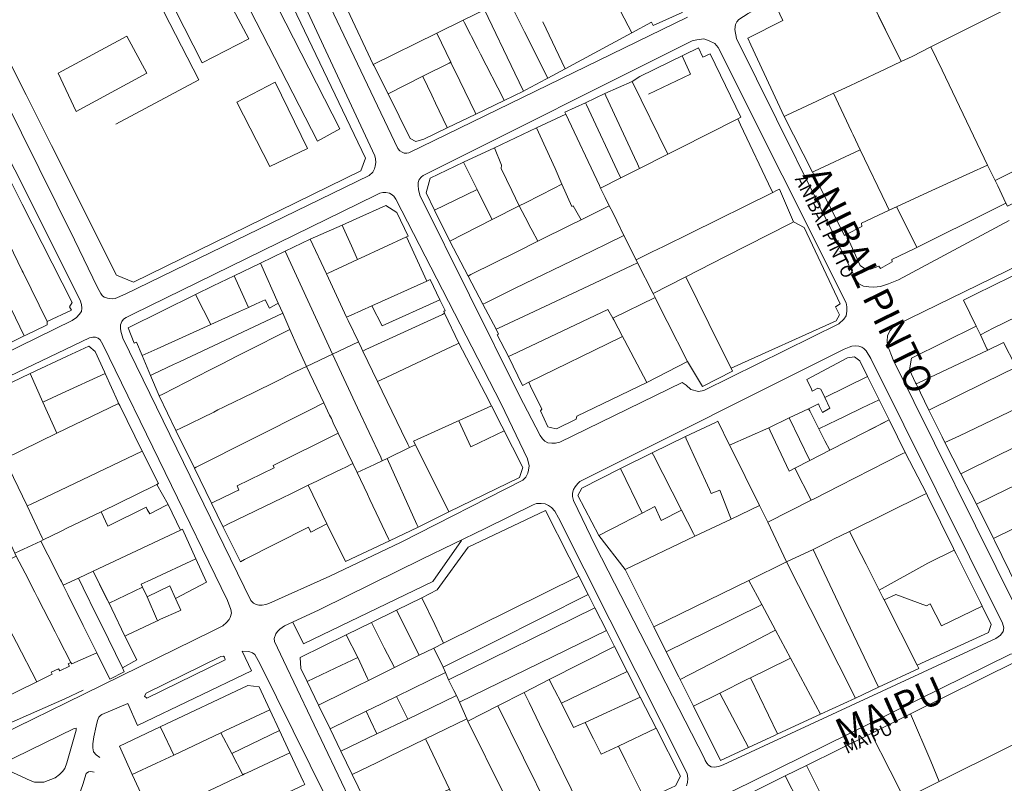
# Model space of a CAD drawing. Units: metres. Extents: x 658751 to 675909, y 5917978 to 5932239.
# Drawn here: x 673509 to 673867, y 5922818 to 5923096 of the extents above; entities that cross this region are included whole.
import ezdxf

# ---------------------------------------------------------------- set-up
doc = ezdxf.new("R2010")
doc.units = ezdxf.units.M
doc.header["$LTSCALE"] = 0.508
doc.layers.get('0').update_dxf_attribs({"lineweight": 9})
for name, color, linetype, lineweight in [('Construccion_10m', 8, 'Continuous', 9), ('Deslindes_10m', 9, 'Continuous', 9), ('toponimia_10m', 7, 'Continuous', 9), ('trama_10m', 7, 'Continuous', 9)]:
    doc.layers.add(name, color=color, linetype=linetype, lineweight=lineweight)
doc.styles.add('Txt', font='txt_____.ttf')

msp = doc.modelspace()

# ---------------------------------------------------------------- linework, layer by layer
at = {"color": 6, "linetype": 'Continuous', "lineweight": 9}
for points in [[(673594.42, 5923117.1), (673585.91, 5923112.96), (673617.2, 5923051.89), (673625.28, 5923056.41)], [(673578.5, 5923114.98), (673562.12, 5923106.26), (673575.26, 5923080.46), (673592.25, 5923089.17)]]:
    msp.add_lwpolyline(points, close=True, dxfattribs=at)
at = {"layer": 'Construccion_10m'}
for points in [[(673594.42, 5923117.1), (673585.91, 5923112.96), (673617.2, 5923051.89), (673625.28, 5923056.41)], [(673578.5, 5923114.98), (673562.12, 5923106.26), (673575.26, 5923080.46), (673592.25, 5923089.17)]]:
    msp.add_lwpolyline(points, close=True, dxfattribs=at)
at = {"layer": 'Deslindes_10m'}
for p, q in [((673813.16, 5923114.51), (673829.8, 5923080.85)), ((673707.45, 5923078.24), (673699.32, 5923095.29)), ((673749.97, 5923082.97), (673753.07, 5923076.31)), ((673753.07, 5923076.31), (673737.73, 5923068.94)), ((673622.69, 5922974.32), (673613.22, 5922969.73)), ((673668.64, 5922950.05), (673673.05, 5922940.54)), ((673685.18, 5922946.35), (673673.05, 5922940.54))]:
    msp.add_line(p, q, dxfattribs=at)
for points in [[(673869.28, 5923145.16), (673813.16, 5923114.51), (673829.8, 5923080.85), (673833.73, 5923082.74), (673840.62, 5923086.2), (673869.39, 5923100.68), (673889.62, 5923110.86), (673873.57, 5923143.3), (673869.28, 5923145.16)], [(673633.01, 5923041.09), (673550.17, 5923000.51), (673544.04, 5923003.06), (673520.36, 5923050.23), (673513.12, 5923064.67), (673511.05, 5923068.78), (673503.06, 5923084.7), (673496.32, 5923098.13), (673584.75, 5923143.19), (673588.95, 5923141.4), (673634.68, 5923045.65), (673633.01, 5923041.09)], [(673747.13, 5923111.58), (673734, 5923104.64), (673730.85, 5923110.76), (673723.43, 5923107.18), (673731.67, 5923091.28), (673707.45, 5923078.24), (673701.08, 5923074.82), (673692.64, 5923091.66), (673687.64, 5923101.64), (673704.1, 5923109.68), (673707.74, 5923111.48), (673720.55, 5923117.82), (673728.19, 5923121.59), (673739.07, 5923126.96), (673741.83, 5923121.68), (673747.13, 5923111.58)], [(673682.97, 5923102.2), (673682.36, 5923101.9), (673681.82, 5923101.63), (673678.64, 5923100.06), (673677.99, 5923099.74), (673670.28, 5923095.93), (673660.64, 5923091.17), (673637.51, 5923079.74), (673628.14, 5923099.68), (673627.64, 5923100.76), (673642.56, 5923107.63), (673655.01, 5923113.36), (673664.5, 5923117.75), (673673.84, 5923122.05), (673682.97, 5923102.2)], [(673829.8, 5923080.85), (673813.16, 5923114.51), (673807.23, 5923111.61), (673784.45, 5923100.44), (673786.69, 5923095.78), (673773.97, 5923089.4), (673775.07, 5923087.01), (673787.1, 5923060.84), (673788.09, 5923061.31), (673799.08, 5923066.45), (673805.14, 5923069.3), (673806.37, 5923069.87), (673811.34, 5923072.2), (673813.32, 5923073.13), (673824.13, 5923078.19), (673829.8, 5923080.85)], [(673554.97, 5923111.35), (673574.03, 5923074.25), (673543.72, 5923058.1)], [(673747.13, 5923111.58), (673734, 5923104.64), (673730.85, 5923110.76), (673723.43, 5923107.18), (673731.67, 5923091.28), (673738.88, 5923095.16), (673739.44, 5923094.05), (673750.03, 5923098.75), (673750.78, 5923102.27), (673747.13, 5923111.58)], [(673677.99, 5923099.74), (673689.11, 5923076.68), (673692.28, 5923070.11), (673693.03, 5923070.51), (673700.37, 5923074.43), (673701.08, 5923074.82), (673692.64, 5923091.66), (673687.64, 5923101.64), (673684.03, 5923099.88), (673682.97, 5923102.2), (673682.36, 5923101.9), (673681.82, 5923101.63), (673678.64, 5923100.06), (673677.99, 5923099.74)], [(673670.28, 5923095.93), (673670.77, 5923094.97), (673672.92, 5923090.77), (673673.31, 5923090), (673675.62, 5923085.48), (673676.38, 5923084), (673676.61, 5923083.54), (673684.94, 5923067.25), (673685.24, 5923066.66), (673692.28, 5923070.11), (673689.11, 5923076.68), (673677.99, 5923099.74), (673670.28, 5923095.93)], [(673863.93, 5923037.58), (673861.25, 5923043.18), (673844.65, 5923077.79), (673840.62, 5923086.2), (673869.39, 5923100.68), (673892.86, 5923052.07), (673863.93, 5923037.58)], [(673660.64, 5923091.17), (673665.74, 5923080.63), (673665.9, 5923080.3), (673669.02, 5923073.84), (673674.59, 5923062.31), (673674.91, 5923061.65), (673685.24, 5923066.66), (673684.94, 5923067.25), (673676.61, 5923083.54), (673676.38, 5923084), (673675.62, 5923085.48), (673673.31, 5923090), (673672.92, 5923090.77), (673670.77, 5923094.97), (673670.28, 5923095.93), (673660.64, 5923091.17)], [(673660.64, 5923091.17), (673637.51, 5923079.74), (673637.68, 5923079.39), (673642.89, 5923069.06), (673655.54, 5923075.53), (673665.16, 5923080.34), (673665.74, 5923080.63), (673660.64, 5923091.17)], [(673755.96, 5923085.9), (673734.58, 5923075.43), (673731.78, 5923073.64), (673744.84, 5923047.17), (673748.91, 5923049.23), (673770.25, 5923059.99), (673771.42, 5923060.59), (673760.2, 5923083.7), (673757.53, 5923082.47), (673755.96, 5923085.9)], [(673825.42, 5923026.72), (673824.44, 5923028.78), (673814.82, 5923048.75), (673812.26, 5923054.19), (673811.71, 5923055.36), (673805.14, 5923069.3), (673806.37, 5923069.87), (673811.34, 5923072.2), (673813.32, 5923073.13), (673824.13, 5923078.19), (673829.8, 5923080.85), (673833.73, 5923082.74), (673840.62, 5923086.2), (673844.65, 5923077.79), (673861.25, 5923043.18), (673854.78, 5923040.23), (673838, 5923032.57), (673828.05, 5923027.95), (673825.42, 5923026.72)], [(673664.45, 5923056.68), (673674.91, 5923061.65), (673674.59, 5923062.31), (673669.02, 5923073.84), (673665.9, 5923080.3), (673665.74, 5923080.63), (673665.16, 5923080.34), (673655.54, 5923075.53), (673655.73, 5923075.16), (673658.79, 5923068.65), (673660.18, 5923065.72), (673664.25, 5923057.1), (673664.45, 5923056.68)], [(673655.54, 5923075.53), (673642.89, 5923069.06), (673650.94, 5923052.87), (673652.99, 5923051.8), (673655.94, 5923052.6), (673664.45, 5923056.68), (673664.25, 5923057.1), (673660.18, 5923065.72), (673658.79, 5923068.65), (673655.73, 5923075.16), (673655.54, 5923075.53)], [(673744.84, 5923047.17), (673731.78, 5923073.64), (673721.8, 5923069.17), (673722.17, 5923068.37), (673732.63, 5923045.93), (673733.73, 5923043.57), (673734.09, 5923042.8), (673734.49, 5923041.95), (673744.84, 5923047.17)], [(673734.49, 5923041.95), (673734.09, 5923042.8), (673733.73, 5923043.57), (673732.63, 5923045.93), (673722.17, 5923068.37), (673721.8, 5923069.17), (673714.82, 5923065.89), (673715.2, 5923065.07), (673727.24, 5923039.37), (673727.65, 5923038.5), (673734.49, 5923041.95)], [(673805.14, 5923069.3), (673811.71, 5923055.36), (673812.26, 5923054.19), (673814.82, 5923048.75), (673798.16, 5923040.94), (673797.41, 5923040.59), (673787.1, 5923060.84), (673788.09, 5923061.31), (673799.08, 5923066.45), (673805.14, 5923069.3)], [(673727.65, 5923038.5), (673727.24, 5923039.37), (673715.2, 5923065.07), (673714.82, 5923065.89), (673707.32, 5923062.48), (673707.65, 5923061.71), (673719.86, 5923035.67), (673720.28, 5923034.77), (673727.65, 5923038.5)], [(673697.01, 5923056.69), (673703.72, 5923041.88), (673706.19, 5923036.18), (673709.83, 5923028.06), (673710.36, 5923028.27), (673713.22, 5923023.26), (673723.45, 5923028.37), (673721.96, 5923031.38), (673720.28, 5923034.77), (673719.86, 5923035.67), (673707.65, 5923061.71), (673697.01, 5923056.69)], [(673770.25, 5923060), (673748.91, 5923049.23), (673744.84, 5923047.17), (673734.49, 5923041.95), (673727.65, 5923038.5), (673720.28, 5923034.77), (673721.96, 5923031.38), (673723.45, 5923028.37), (673724.7, 5923025.84), (673726.19, 5923022.83), (673728.82, 5923017.52), (673733.22, 5923008.63), (673736.95, 5923010.47), (673739.09, 5923011.53), (673743.18, 5923013.55), (673752.99, 5923018.4), (673782.97, 5923033.2), (673782.57, 5923034.04), (673771.26, 5923057.87), (673770.25, 5923059.99), (673770.25, 5923060)], [(673681.67, 5923049.45), (673684.21, 5923043.13), (673684.14, 5923041.93), (673687.99, 5923033.84), (673690.64, 5923028.27), (673692.94, 5923029.44), (673703.43, 5923034.77), (673706.19, 5923036.18), (673703.72, 5923041.88), (673697.01, 5923056.69), (673681.67, 5923049.45)], [(673903.78, 5923057.42), (673896.91, 5923054.06), (673893.86, 5923052.57), (673892.86, 5923052.07), (673863.93, 5923037.58), (673864.9, 5923035.56), (673867.93, 5923029.24), (673868.44, 5923028.18), (673908.18, 5923048.05), (673903.78, 5923057.42)], [(673680.87, 5923023.3), (673677.9, 5923029.05), (673675.35, 5923034.25), (673670.4, 5923044.2), (673681.67, 5923049.45), (673684.21, 5923043.13), (673684.14, 5923041.93), (673687.99, 5923033.84), (673690.64, 5923028.27), (673680.87, 5923023.29), (673680.87, 5923023.3)], [(673797.41, 5923040.59), (673798.16, 5923040.94), (673814.82, 5923048.75), (673824.44, 5923028.78), (673825.42, 5923026.72), (673815.27, 5923022.04), (673815.41, 5923020.82), (673809.75, 5923017.88), (673809.06, 5923017.5), (673797.41, 5923040.59)], [(673659.85, 5923026.72), (673675.35, 5923034.25), (673670.4, 5923044.2), (673658.26, 5923038.4), (673656.8, 5923033.1), (673659.85, 5923026.72)], [(673828.05, 5923027.95), (673838, 5923032.57), (673854.78, 5923040.23), (673861.25, 5923043.18), (673863.93, 5923037.58), (673864.9, 5923035.56), (673867.93, 5923029.24), (673863.03, 5923026.8), (673835.47, 5923013.08), (673828.49, 5923027.06), (673828.05, 5923027.95)], [(673527.92, 5922993.04), (673526.86, 5922991.56), (673527.62, 5922990.28), (673518.71, 5922986.21), (673509.99, 5923003.99), (673509.68, 5923004.62), (673501.48, 5923021.32), (673495.99, 5923032.75), (673505.36, 5923037.45), (673505.62, 5923036.93), (673509.7, 5923028.9), (673527.92, 5922993.04)], [(673680.87, 5923023.3), (673677.9, 5923029.05), (673675.35, 5923034.25), (673659.85, 5923026.72), (673665.36, 5923015.41), (673680.87, 5923023.3)], [(673690.64, 5923028.27), (673692.77, 5923024.24), (673694.93, 5923020.14), (673695.35, 5923019.35), (673697.44, 5923015.38), (673709.5, 5923021.4), (673713.22, 5923023.26), (673710.36, 5923028.27), (673709.83, 5923028.06), (673706.19, 5923036.18), (673703.43, 5923034.77), (673692.94, 5923029.44), (673690.64, 5923028.27)], [(673733.22, 5923008.63), (673736.95, 5923010.47), (673739.09, 5923011.53), (673743.18, 5923013.55), (673752.99, 5923018.4), (673782.97, 5923033.2), (673784.36, 5923033.89), (673785.41, 5923034.41), (673790.59, 5923022.47), (673789.49, 5923021.91), (673765.81, 5923009.83), (673751.35, 5923002.43), (673744.88, 5922999.14), (673739.41, 5922996.35), (673733.79, 5923007.51), (673733.22, 5923008.63)], [(673650.27, 5923017.32), (673649.67, 5923017.04), (673632.83, 5923009.23), (673631.77, 5923008.73), (673629.58, 5923013.76), (673626.6, 5923020.38), (673626.2, 5923021.28), (673631.33, 5923023.57), (673642.08, 5923028.39), (673646.1, 5923025.88), (673650.27, 5923017.32)], [(673690.64, 5923028.27), (673680.87, 5923023.29), (673665.36, 5923015.41), (673672.13, 5923002.75), (673673.08, 5923003.27), (673690.05, 5923011.69), (673697.44, 5923015.38), (673695.35, 5923019.35), (673694.93, 5923020.14), (673692.77, 5923024.24), (673690.64, 5923028.27)], [(673677.4, 5922992.51), (673678.45, 5922993.02), (673689.2, 5922998.26), (673713.32, 5923010.02), (673717.56, 5923012.09), (673722.53, 5923014.52), (673728.82, 5923017.52), (673726.19, 5923022.83), (673724.7, 5923025.84), (673723.45, 5923028.37), (673713.22, 5923023.26), (673709.5, 5923021.4), (673697.44, 5923015.38), (673690.05, 5923011.69), (673673.08, 5923003.27), (673672.13, 5923002.75), (673677.4, 5922992.51)], [(673828.05, 5923027.95), (673828.49, 5923027.06), (673835.47, 5923013.08), (673834.7, 5923012.72), (673826.36, 5923008.8), (673826.5, 5923007.93), (673822.21, 5923005.52), (673821.62, 5923006.29), (673818.6, 5923005.25), (673816.75, 5923005.26), (673814.87, 5923006.57), (673809.75, 5923017.88), (673815.41, 5923020.82), (673815.27, 5923022.04), (673825.42, 5923026.72), (673827.49, 5923027.69), (673828.05, 5923027.95)], [(673492.76, 5923017.23), (673510.42, 5922980.91), (673510.93, 5922981.16), (673518.32, 5922984.77), (673518.73, 5922984.97), (673518.71, 5922986.21), (673509.99, 5923003.99), (673509.68, 5923004.62), (673501.48, 5923021.32), (673493.2, 5923017.43), (673492.76, 5923017.23)], [(673626.2, 5923021.28), (673626.6, 5923020.38), (673629.58, 5923013.76), (673631.77, 5923008.73), (673621.11, 5923003.82), (673620.43, 5923003.51), (673614.5, 5923016.21), (673626.2, 5923021.28)], [(673790.59, 5923022.47), (673794.45, 5923020.44), (673807.51, 5922992.64), (673805.86, 5922991.5), (673807.26, 5922988.65), (673806.06, 5922986.47), (673767.82, 5922969.22), (673763.98, 5922976.8), (673751.35, 5923002.43), (673765.81, 5923009.83), (673789.49, 5923021.91), (673790.59, 5923022.47)], [(673484.5, 5923013.35), (673501.89, 5922976.69), (673510.42, 5922980.91), (673492.76, 5923017.23), (673484.5, 5923013.35)], [(673605.44, 5923011.82), (673622.69, 5922974.32), (673632.13, 5922978.71), (673628.38, 5922986.53), (673627.8, 5922987.73), (673620.43, 5923003.51), (673614.5, 5923016.21), (673605.44, 5923011.82)], [(673657.06, 5923000.9), (673636.99, 5922991.86), (673629.46, 5922988.52), (673627.8, 5922987.73), (673620.43, 5923003.51), (673621.11, 5923003.82), (673631.77, 5923008.73), (673632.83, 5923009.23), (673649.67, 5923017.04), (673657.06, 5923000.9)], [(673682.27, 5922983.38), (673683.11, 5922983.73), (673699.99, 5922991.65), (673720.16, 5923001.12), (673731.68, 5923006.52), (673733.79, 5923007.51), (673733.22, 5923008.63), (673728.82, 5923017.52), (673722.53, 5923014.52), (673717.56, 5923012.09), (673713.31, 5923010.02), (673689.2, 5922998.26), (673678.45, 5922993.02), (673677.4, 5922992.51), (673682.27, 5922983.38)], [(673596.42, 5923007.47), (673602.92, 5922992.86), (673604.53, 5922989.25), (673607.11, 5922983.28), (673609.89, 5922976.99), (673613.22, 5922969.73), (673622.69, 5922974.32), (673605.44, 5923011.82), (673596.42, 5923007.47)], [(673913.58, 5922961.09), (673895.07, 5922999.34), (673888.96, 5923011.96), (673856.77, 5922996.13), (673852.49, 5922993.95), (673857.07, 5922984.47), (673858.59, 5922981.3), (673861, 5922976.26), (673861.26, 5922975.71), (673867.04, 5922978.48), (673871.3, 5922970.3), (673871.66, 5922969.6), (673873.54, 5922965.83), (673876.07, 5922960.73), (673876.97, 5922958.93), (673877.34, 5922958.18), (673877.74, 5922957.37), (673893.59, 5922964.8), (673898.41, 5922953.67), (673904.45, 5922956.62), (673906.58, 5922957.66), (673910.62, 5922959.64), (673913.58, 5922961.09)], [(673586.8, 5923002.85), (673592.07, 5922991.33), (673594.89, 5922992.61), (673598.19, 5922994.11), (673599.69, 5922991.05), (673602.92, 5922992.86), (673596.42, 5923007.47), (673586.8, 5923002.85)], [(673733.79, 5923007.51), (673731.68, 5923006.52), (673720.16, 5923001.12), (673699.99, 5922991.65), (673683.11, 5922983.73), (673682.28, 5922983.34), (673683.06, 5922981.62), (673682.58, 5922981.34), (673686.7, 5922973.44), (673687.8, 5922973.95), (673722.88, 5922990.59), (673724.7, 5922987.41), (673740.14, 5922994.89), (673739.41, 5922996.35), (673733.79, 5923007.51)], [(673578.34, 5922985.09), (673575.72, 5922990.27), (673572.8, 5922996.05), (673579.19, 5922999.2), (673586.8, 5923002.85), (673592.07, 5922991.33), (673588.76, 5922989.82), (673578.34, 5922985.09)], [(673663.74, 5922990.15), (673663.19, 5922989.85), (673663.51, 5922989.18), (673662.76, 5922988.78), (673634.85, 5922975.93), (673633.73, 5922975.4), (673633.2, 5922976.49), (673632.13, 5922978.71), (673628.38, 5922986.53), (673627.8, 5922987.73), (673629.46, 5922988.52), (673636.99, 5922991.86), (673657.06, 5923000.9), (673658.26, 5923001.44), (673661.81, 5922994.12), (673663.74, 5922990.15)], [(673768.36, 5922968.13), (673767.82, 5922969.22), (673763.98, 5922976.8), (673751.35, 5923002.43), (673744.88, 5922999.14), (673739.41, 5922996.35), (673739.63, 5922995.91), (673740.14, 5922994.89), (673743.01, 5922989.2), (673744.51, 5922986.23), (673751.89, 5922971.59), (673757.37, 5922962.52), (673768.36, 5922968.13)], [(673895.07, 5922999.34), (673881.34, 5922992.59), (673871.97, 5922988), (673863.23, 5922983.71), (673858.59, 5922981.3)], [(673553.37, 5922973.74), (673558.8, 5922976.21), (673578.34, 5922985.09), (673575.72, 5922990.27), (673572.8, 5922996.05), (673548.3, 5922983.82), (673550.41, 5922978.29), (673551.27, 5922978.68), (673553.37, 5922973.74)], [(673556.41, 5922966.56), (673557.36, 5922967.01), (673564.74, 5922970.49), (673566.89, 5922971.5), (673604.53, 5922989.25), (673602.92, 5922992.86), (673599.69, 5922991.05), (673598.15, 5922994.09), (673594.89, 5922992.61), (673592.07, 5922991.33), (673588.76, 5922989.82), (673578.34, 5922985.09), (673558.8, 5922976.21), (673553.37, 5922973.74), (673556.41, 5922966.56)], [(673661.81, 5922994.12), (673640.77, 5922984.56), (673636.99, 5922991.86)], [(673737.14, 5922963.96), (673729, 5922979.37), (673728.3, 5922980.7), (673725.06, 5922986.73), (673724.7, 5922987.41), (673740.14, 5922994.89), (673743.01, 5922989.2), (673744.51, 5922986.23), (673751.89, 5922971.59), (673737.14, 5922963.96)], [(673686.7, 5922973.44), (673687.8, 5922973.95), (673722.88, 5922990.59), (673724.7, 5922987.41), (673725.06, 5922986.73), (673728.3, 5922980.7), (673727.5, 5922980.31), (673694.14, 5922964.05), (673691.8, 5922962.91), (673686.7, 5922973.44)], [(673559.56, 5922959.11), (673560.82, 5922959.75), (673577.86, 5922968.41), (673582.24, 5922970.64), (673588.13, 5922973.64), (673594.82, 5922977.04), (673602.95, 5922981.17), (673607.11, 5922983.28), (673604.53, 5922989.25), (673566.89, 5922971.5), (673564.74, 5922970.49), (673557.36, 5922967.01), (673556.41, 5922966.56), (673559.56, 5922959.11)], [(673663.51, 5922989.18), (673662.76, 5922988.78), (673634.85, 5922975.93), (673633.73, 5922975.4), (673639.03, 5922964.32), (673640.09, 5922964.82), (673668.19, 5922978.05), (673668.72, 5922978.3), (673663.51, 5922989.18)], [(673565.67, 5922946.49), (673566.31, 5922946.8), (673566.99, 5922947.14), (673579.41, 5922953.2), (673580.94, 5922953.95), (673582.99, 5922954.95), (673587.71, 5922957.26), (673589.27, 5922958.02), (673600.98, 5922963.75), (673609.36, 5922967.92), (673613.22, 5922969.73), (673609.89, 5922976.99), (673607.11, 5922983.28), (673602.95, 5922981.17), (673594.82, 5922977.04), (673588.13, 5922973.64), (673582.24, 5922970.64), (673577.86, 5922968.41), (673560.82, 5922959.75), (673559.56, 5922959.11), (673565.67, 5922946.49)], [(673857.07, 5922984.47), (673833.56, 5922972.79), (673832.85, 5922968.54), (673834.98, 5922963.86), (673835.17, 5922963.45), (673836.02, 5922963.85), (673861.26, 5922975.71), (673861, 5922976.26), (673858.59, 5922981.3), (673857.07, 5922984.47)], [(673694.14, 5922964.05), (673727.5, 5922980.31), (673728.3, 5922980.7), (673729, 5922979.37), (673737.14, 5922963.96), (673711.59, 5922951.71), (673711.37, 5922950.64), (673704.19, 5922947.13), (673701.95, 5922947.6), (673701.07, 5922947.78), (673698.4, 5922953.67), (673698.91, 5922954.25), (673694.81, 5922962.68), (673694.14, 5922964.05)], [(673517.23, 5922956.8), (673523.96, 5922959.91), (673539.9, 5922967.28), (673539.62, 5922967.9), (673536.24, 5922975.24), (673533.99, 5922977.15), (673526.06, 5922973.5), (673512.51, 5922967.26), (673517.23, 5922956.8)], [(673650.75, 5922940.27), (673650.12, 5922941.55), (673647.84, 5922946.23), (673639.03, 5922964.32), (673633.73, 5922975.4), (673633.2, 5922976.49), (673632.13, 5922978.71), (673622.69, 5922974.32), (673631.81, 5922954.77), (673640.21, 5922936.75), (673640.81, 5922935.47), (673642.57, 5922936.32), (673650.75, 5922940.27)], [(673639.03, 5922964.32), (673640.09, 5922964.82), (673668.19, 5922978.05), (673668.72, 5922978.3), (673678.23, 5922959.96), (673680.55, 5922955.49), (673652.2, 5922942.55), (673652.86, 5922941.24), (673650.75, 5922940.27), (673650.12, 5922941.55), (673647.85, 5922946.23), (673639.03, 5922964.32)], [(673835.17, 5922963.45), (673836.02, 5922963.85), (673861.26, 5922975.71), (673867.04, 5922978.48), (673871.3, 5922970.3), (673871.66, 5922969.6), (673860.17, 5922963.92), (673839.79, 5922953.86), (673835.17, 5922963.45)], [(673640.81, 5922935.47), (673640.21, 5922936.75), (673631.81, 5922954.77), (673622.69, 5922974.32), (673613.22, 5922969.73), (673619.51, 5922956.55), (673621.63, 5922952.11), (673622.26, 5922950.8), (673622.95, 5922949.3), (673624.78, 5922945.51), (673630.09, 5922934.4), (673631.63, 5922931.17), (673637.91, 5922934.11), (673640.81, 5922935.47)], [(673817.53, 5922966.2), (673814.74, 5922971.91), (673812.77, 5922973.28), (673810.25, 5922973), (673795.38, 5922965.05), (673797.07, 5922961.5), (673797.38, 5922960.86), (673799.37, 5922961.89), (673800.51, 5922961.5), (673801.99, 5922958.49), (673817.53, 5922966.2)], [(673572.4, 5922932.77), (673573.05, 5922933.1), (673614.09, 5922953.81), (673619.51, 5922956.55), (673613.22, 5922969.73), (673609.36, 5922967.92), (673600.98, 5922963.75), (673589.27, 5922958.02), (673587.71, 5922957.26), (673582.99, 5922954.95), (673580.94, 5922953.95), (673579.41, 5922953.2), (673566.99, 5922947.14), (673566.31, 5922946.8), (673565.67, 5922946.49), (673572.4, 5922932.77)], [(673839.79, 5922953.86), (673860.17, 5922963.92), (673871.66, 5922969.6), (673873.54, 5922965.83), (673876.07, 5922960.73), (673876.97, 5922958.93), (673877.34, 5922958.18), (673877.74, 5922957.37), (673872.86, 5922955.04), (673872.02, 5922954.64), (673850.96, 5922944.59), (673845.69, 5922942.07), (673844.67, 5922944.11), (673839.79, 5922953.86)], [(673512.51, 5922967.26), (673517.23, 5922956.8), (673522.33, 5922945.51), (673503.26, 5922936.18), (673511.42, 5922918.98), (673516.93, 5922907.38), (673517.3, 5922906.6), (673516.46, 5922906.21), (673506.95, 5922901.8), (673500.72, 5922915.44), (673496.91, 5922923.78), (673491.04, 5922936.62), (673483.64, 5922952.82), (673483.45, 5922953.23), (673512.51, 5922967.26)], [(673522.33, 5922945.51), (673544.74, 5922956.33), (673544.49, 5922957.01), (673539.9, 5922967.28), (673523.96, 5922959.91), (673517.23, 5922956.8), (673522.33, 5922945.51)], [(673801.99, 5922958.49), (673817.53, 5922966.2), (673821.7, 5922957.7), (673815.52, 5922954.69), (673813.66, 5922953.79), (673811.31, 5922952.64), (673808.69, 5922951.36), (673806.27, 5922950.18), (673803.27, 5922948.72), (673799.79, 5922947.02), (673796.46, 5922953.58), (673796.06, 5922954.36), (673799.62, 5922956.17), (673800.06, 5922955.24), (673801.13, 5922953.07), (673803.75, 5922954.6), (673801.99, 5922958.49)], [(673845.69, 5922942.07), (673850.96, 5922944.59), (673872.02, 5922954.64), (673872.86, 5922955.04), (673877.74, 5922957.37), (673893.59, 5922964.8), (673898.41, 5922953.67), (673895.04, 5922952.01), (673883.6, 5922946.43), (673878.23, 5922943.81), (673865.5, 5922937.59), (673851.45, 5922930.72), (673845.69, 5922942.07)], [(673553.39, 5922938.9), (673526.18, 5922925.98), (673512.65, 5922919.56), (673511.42, 5922918.98), (673503.26, 5922936.18), (673522.33, 5922945.51), (673544.74, 5922956.33), (673545.24, 5922955.53), (673553.39, 5922938.9)], [(673582.77, 5922911.48), (673583.4, 5922911.78), (673584.57, 5922912.35), (673604.43, 5922921.98), (673607.46, 5922923.44), (673613.79, 5922926.51), (673617.16, 5922928.14), (673619.92, 5922929.48), (673626.42, 5922932.63), (673627.03, 5922932.92), (673630.09, 5922934.4), (673624.78, 5922945.51), (673622.95, 5922949.3), (673622.26, 5922950.8), (673621.63, 5922952.11), (673619.51, 5922956.55), (673614.09, 5922953.81), (673573.05, 5922933.1), (673572.4, 5922932.77), (673578.63, 5922919.98), (673582.77, 5922911.48)], [(673680.55, 5922955.49), (673652.2, 5922942.55), (673652.86, 5922941.24), (673665.03, 5922916.87), (673690.78, 5922929.35), (673691.92, 5922933.04), (673680.55, 5922955.49)], [(673821.7, 5922957.7), (673815.52, 5922954.69), (673813.66, 5922953.79), (673811.31, 5922952.64), (673808.69, 5922951.36), (673806.27, 5922950.18), (673803.27, 5922948.72), (673799.79, 5922947.02), (673801.98, 5922942.71), (673803.74, 5922939.25), (673816.87, 5922945.98), (673818.92, 5922947.03), (673825.42, 5922950.33), (673821.7, 5922957.7)], [(673788.92, 5922951.14), (673796.5, 5922935.55), (673791.07, 5922932.73), (673789, 5922931.65), (673782.09, 5922946.33), (673781.57, 5922947.42), (673788.92, 5922951.14)], [(673796.06, 5922954.36), (673796.46, 5922953.58), (673799.79, 5922947.02), (673801.98, 5922942.71), (673803.74, 5922939.25), (673796.5, 5922935.55), (673788.92, 5922951.14), (673796.06, 5922954.36)], [(673778.14, 5922919.12), (673767.79, 5922914.19), (673767.35, 5922915.35), (673763.73, 5922924.79), (673760.56, 5922923.51), (673759.9, 5922924.96), (673751.5, 5922943.39), (673751.16, 5922944.23), (673762.09, 5922949.4), (673762.97, 5922949.82), (673767.25, 5922941.19), (673767.73, 5922940.22), (673778.14, 5922919.12)], [(673781.57, 5922947.42), (673782.09, 5922946.33), (673789, 5922931.65), (673791.07, 5922932.73), (673796.94, 5922921.05), (673781.17, 5922913.03), (673778.14, 5922919.12), (673767.73, 5922940.22), (673767.25, 5922941.19), (673781.57, 5922947.42)], [(673825.42, 5922950.33), (673819.1, 5922947.12), (673816.87, 5922945.98), (673803.74, 5922939.25), (673796.5, 5922935.55), (673791.07, 5922932.73), (673796.94, 5922921.05), (673798.3, 5922921.74), (673807.32, 5922926.32), (673830.18, 5922937.93), (673831.16, 5922938.48), (673825.65, 5922949.84), (673825.42, 5922950.33)], [(673578.63, 5922919.98), (673579.07, 5922920.2), (673586.34, 5922923.72), (673587.57, 5922924.32), (673588.53, 5922924.79), (673587.93, 5922926.3), (673601.45, 5922932.9), (673601.03, 5922933.76), (673624.78, 5922945.51)], [(673751.16, 5922944.23), (673751.5, 5922943.39), (673759.9, 5922924.96), (673760.56, 5922923.51), (673763.73, 5922924.79), (673767.35, 5922915.35), (673767.79, 5922914.19), (673754.63, 5922907.93), (673754.1, 5922908.96), (673749.77, 5922917.43), (673739.53, 5922937.51), (673739.1, 5922938.31), (673751.16, 5922944.23)], [(673851.45, 5922930.72), (673865.5, 5922937.59), (673878.23, 5922943.81), (673883.6, 5922946.43), (673887.67, 5922938.13), (673889.15, 5922935.09), (673868.35, 5922925.08), (673857.14, 5922919.69), (673851.45, 5922930.72)], [(673665.03, 5922916.87), (673652.86, 5922941.24), (673650.75, 5922940.27), (673642.57, 5922936.32), (673653.39, 5922912.26), (673653.84, 5922911.25), (673665.03, 5922916.87)], [(673559.33, 5922927.13), (673558.67, 5922926.81), (673557.97, 5922926.47), (673538.38, 5922916.9), (673525.97, 5922910.84), (673523.84, 5922909.8), (673517.3, 5922906.6), (673516.93, 5922907.38), (673511.42, 5922918.98), (673512.65, 5922919.56), (673526.18, 5922925.98), (673553.39, 5922938.9), (673559.33, 5922927.13)], [(673739.1, 5922938.31), (673739.53, 5922937.51), (673749.77, 5922917.43), (673742.31, 5922913.71), (673740.06, 5922918.75), (673735.44, 5922916.36), (673727.55, 5922932.57), (673739.1, 5922938.31)], [(673831.16, 5922938.48), (673830.18, 5922937.93), (673807.32, 5922926.32), (673798.3, 5922921.74), (673796.94, 5922921.05), (673781.17, 5922913.03), (673788.05, 5922898.59), (673797.65, 5922903.18), (673804.27, 5922906.45), (673805.12, 5922906.87), (673810.93, 5922909.74), (673837.85, 5922923.02), (673838.93, 5922923.55), (673831.16, 5922938.48)], [(673643.47, 5922906.29), (673643.1, 5922907.07), (673636.32, 5922921.32), (673635.42, 5922923.22), (673631.63, 5922931.17), (673630.09, 5922934.4), (673627.03, 5922932.92), (673626.42, 5922932.63), (673619.92, 5922929.48), (673617.16, 5922928.14), (673613.79, 5922926.51), (673620.61, 5922912.43), (673627.37, 5922898.78), (673643.47, 5922906.29)], [(673653.84, 5922911.25), (673653.39, 5922912.26), (673642.57, 5922936.32), (673640.81, 5922935.47), (673637.91, 5922934.11), (673631.63, 5922931.17), (673635.42, 5922923.22), (673636.32, 5922921.32), (673643.1, 5922907.07), (673643.47, 5922906.29), (673653.84, 5922911.25)], [(673857.14, 5922919.69), (673868.35, 5922925.08), (673889.15, 5922935.09), (673892.72, 5922927.87), (673895.26, 5922922.73), (673874.01, 5922912.37), (673870.55, 5922910.68), (673863.35, 5922907.17), (673857.14, 5922919.69)], [(673727.55, 5922932.57), (673735.44, 5922916.36), (673732.16, 5922914.67), (673731.15, 5922914.15), (673728.83, 5922912.95), (673719.6, 5922908.17), (673711.98, 5922922.78), (673713.51, 5922925.48), (673727.55, 5922932.57)], [(673562.77, 5922919.55), (673561.92, 5922919.11), (673556.09, 5922916.1), (673555.21, 5922917.72), (673554.75, 5922918.56), (673540.8, 5922911.65), (673538.38, 5922916.9), (673557.97, 5922926.47), (673558.67, 5922926.81), (673562.77, 5922919.55)], [(673589.11, 5922898.65), (673590.64, 5922899.43), (673613.98, 5922911.27), (673614.76, 5922909.46), (673620.61, 5922912.43), (673613.79, 5922926.51), (673607.46, 5922923.44), (673604.43, 5922921.98), (673584.57, 5922912.35), (673583.4, 5922911.78), (673582.77, 5922911.48), (673589.11, 5922898.65)], [(673849.08, 5922902.94), (673839.52, 5922898.11), (673821.72, 5922888.36), (673819.32, 5922893.12), (673816.99, 5922897.74), (673815.19, 5922901.3), (673810.93, 5922909.74), (673837.85, 5922923.02), (673838.93, 5922923.55), (673839.36, 5922922.68), (673848.77, 5922903.51), (673849.08, 5922902.94)], [(673863.35, 5922907.17), (673870.55, 5922910.68), (673874.01, 5922912.37), (673895.26, 5922922.73), (673903.83, 5922905.39), (673893.38, 5922900.29), (673872.63, 5922890.15), (673871.83, 5922889.76), (673863.7, 5922906.46), (673863.35, 5922907.17)], [(673567.34, 5922910.18), (673535.49, 5922895.22), (673530.11, 5922892.64), (673524.62, 5922890.1), (673523.95, 5922891.42), (673523.61, 5922892.09), (673519.01, 5922901.17), (673516.46, 5922906.21), (673517.3, 5922906.6), (673523.84, 5922909.8), (673525.97, 5922910.84), (673538.38, 5922916.9), (673540.8, 5922911.65), (673554.75, 5922918.56), (673555.21, 5922917.72), (673556.09, 5922916.1), (673561.92, 5922919.11), (673562.77, 5922919.55), (673567.34, 5922910.18)], [(673719.6, 5922908.17), (673728.83, 5922912.95), (673731.15, 5922914.15), (673732.16, 5922914.67), (673735.44, 5922916.36), (673740.06, 5922918.75), (673742.31, 5922913.71), (673749.77, 5922917.43), (673754.1, 5922908.96), (673754.63, 5922907.93), (673729.25, 5922895.79), (673719.6, 5922908.17)], [(673729.25, 5922895.79), (673754.63, 5922907.93), (673767.79, 5922914.19), (673778.14, 5922919.12), (673781.17, 5922913.03), (673788.05, 5922898.59), (673774.26, 5922891.84), (673739.68, 5922874.92), (673729.25, 5922895.79)], [(673708.84, 5922900.39), (673712.38, 5922893.39), (673663.15, 5922868.99), (673659.89, 5922875.81), (673655.21, 5922885.57), (673660.76, 5922888.45), (673672.13, 5922903.98), (673700.25, 5922917.31), (673708.84, 5922900.39)], [(673568.03, 5922910.5), (673567.34, 5922910.18), (673535.49, 5922895.22), (673541.31, 5922883.53), (673553.52, 5922889.37), (673553.02, 5922890.47), (673556.76, 5922892.22), (673572.84, 5922899.72), (673568.03, 5922910.5)], [(673821.51, 5922852.93), (673809.88, 5922877.44), (673797.65, 5922903.18), (673804.27, 5922906.45), (673805.12, 5922906.87), (673810.93, 5922909.74), (673815.19, 5922901.3), (673816.99, 5922897.74), (673819.32, 5922893.12), (673821.72, 5922888.36), (673823.12, 5922885.63), (673823.54, 5922884.76), (673835.53, 5922861.01), (673836.2, 5922859.73), (673821.51, 5922852.93)], [(673527.38, 5922861.97), (673527.7, 5922861.42), (673536.84, 5922865.49), (673536.59, 5922866), (673533.84, 5922871.53), (673532.59, 5922874.04), (673531.92, 5922875.4), (673526.32, 5922886.69), (673524.62, 5922890.1), (673523.95, 5922891.42), (673523.61, 5922892.09), (673519.01, 5922901.17), (673516.46, 5922906.21), (673506.95, 5922901.8), (673507.49, 5922900.75), (673510.71, 5922894.48), (673514.24, 5922887.58), (673515.26, 5922885.6), (673521.65, 5922873.15), (673522.87, 5922870.76), (673527.38, 5922861.97)], [(673669.61, 5922906.38), (673659.2, 5922891.45), (673612.15, 5922868.73), (673608.17, 5922876.65)], [(673494.63, 5922894.54), (673498.82, 5922886.36), (673505.22, 5922873.88), (673507.6, 5922869.24), (673514.98, 5922854.87), (673520.58, 5922857.67), (673520.23, 5922858.4), (673522.85, 5922859.71), (673523.32, 5922858.87), (673526.84, 5922860.58), (673526.42, 5922861.49), (673527.38, 5922861.97), (673522.87, 5922870.76), (673521.65, 5922873.15), (673515.26, 5922885.6), (673514.24, 5922887.58), (673510.71, 5922894.48), (673507.49, 5922900.75), (673494.63, 5922894.54)], [(673813.07, 5922849.03), (673800.94, 5922873.07), (673788.05, 5922898.59), (673797.65, 5922903.18), (673809.88, 5922877.44), (673821.51, 5922852.93), (673813.07, 5922849.03)], [(673849.08, 5922902.94), (673839.52, 5922898.11), (673821.72, 5922888.36), (673823.12, 5922885.63), (673823.54, 5922884.76), (673827.79, 5922886.71), (673838.98, 5922882.55), (673840.36, 5922883.33), (673844.47, 5922875.37), (673859.3, 5922882.48), (673858.66, 5922883.76), (673849.75, 5922901.59), (673849.08, 5922902.94)], [(673555.12, 5922885.89), (673563.41, 5922889.84), (673565.54, 5922885.3), (673576.83, 5922891.27), (673572.84, 5922899.72), (673556.76, 5922892.22), (673553.02, 5922890.47), (673553.52, 5922889.37), (673555.12, 5922885.89)], [(673800.37, 5922843.15), (673789.43, 5922863.55), (673783.99, 5922873.69), (673778.96, 5922883.04), (673774.26, 5922891.84), (673788.05, 5922898.59), (673800.94, 5922873.07), (673813.07, 5922849.03), (673800.37, 5922843.15)], [(673480.99, 5922887.94), (673481.35, 5922887.27), (673487.51, 5922874.73), (673490.34, 5922869.01), (673492.84, 5922863.96), (673496.11, 5922857.35), (673496.3, 5922856.96), (673497.92, 5922853.69), (673498.16, 5922853.21), (673500.06, 5922849.36), (673500.74, 5922847.98), (673514.98, 5922854.87), (673507.6, 5922869.24), (673505.22, 5922873.88), (673498.82, 5922886.36), (673494.63, 5922894.54), (673480.99, 5922887.94)], [(673530.11, 5922892.64), (673531.81, 5922889.18), (673536.89, 5922878.93), (673537.31, 5922878.09), (673541.05, 5922870.51), (673546.22, 5922859.99), (673551.38, 5922862.92), (673547.09, 5922871.61), (673542.31, 5922881.48), (673541.31, 5922883.53), (673540.18, 5922885.77), (673535.49, 5922895.22), (673530.11, 5922892.64)], [(673524.62, 5922890.1), (673526.32, 5922886.69), (673531.92, 5922875.4), (673532.59, 5922874.04), (673533.84, 5922871.53), (673536.59, 5922866), (673536.84, 5922865.49), (673541.63, 5922855.89), (673546.83, 5922858.58), (673546.22, 5922859.99), (673541.05, 5922870.51), (673537.31, 5922878.09), (673536.89, 5922878.93), (673531.81, 5922889.18), (673530.11, 5922892.64), (673524.62, 5922890.1)], [(673567.4, 5922881.03), (673565.54, 5922885.3), (673563.41, 5922889.84), (673555.12, 5922885.89), (673558.96, 5922877.2), (673560.05, 5922877.69), (673566.72, 5922880.72), (673567.4, 5922881.03)], [(673659.57, 5922867.23), (673663.15, 5922868.99), (673712.38, 5922893.39), (673715.74, 5922886.79), (673682, 5922869.79), (673662.94, 5922860.25), (673659.57, 5922867.23)], [(673739.68, 5922874.92), (673774.26, 5922891.84), (673778.96, 5922883.04), (673777.94, 5922882.51), (673770.3, 5922878.74), (673766.64, 5922876.93), (673744.21, 5922865.85), (673739.68, 5922874.92)], [(673547.09, 5922871.61), (673542.31, 5922881.48), (673541.31, 5922883.53), (673553.52, 5922889.37), (673555.12, 5922885.89), (673558.96, 5922877.2), (673558.33, 5922876.9), (673547.83, 5922871.96), (673547.09, 5922871.61)], [(673662.94, 5922860.25), (673682, 5922869.79), (673715.74, 5922886.79), (673718.23, 5922881.88), (673664.97, 5922855.64), (673663.83, 5922858.33), (673662.94, 5922860.25)], [(673859.31, 5922882.47), (673859.3, 5922882.48), (673844.47, 5922875.37), (673840.36, 5922883.33), (673838.98, 5922882.55), (673827.79, 5922886.71), (673823.54, 5922884.76), (673835.53, 5922861.01), (673861.54, 5922872.93), (673862.57, 5922875.8), (673859.31, 5922882.47)], [(673663.15, 5922868.99), (673659.89, 5922875.81), (673655.21, 5922885.57), (673645.95, 5922881.02), (673654.24, 5922864.58), (673659.57, 5922867.23), (673663.15, 5922868.99)], [(673744.21, 5922865.85), (673766.64, 5922876.93), (673770.3, 5922878.74), (673777.94, 5922882.51), (673778.96, 5922883.04), (673783.99, 5922873.69), (673783.07, 5922873.21), (673775.38, 5922869.23), (673749.26, 5922855.74), (673748.76, 5922856.74), (673744.21, 5922865.85)], [(673645.95, 5922881.02), (673654.24, 5922864.58), (673645.2, 5922860.1), (673641.51, 5922867.36), (673636.85, 5922876.55), (673645.95, 5922881.02)], [(673664.97, 5922855.64), (673718.23, 5922881.88), (673722.4, 5922873.66), (673668.89, 5922847.5), (673667.83, 5922849.9), (673666.87, 5922851.82), (673664.97, 5922855.64)], [(673636.85, 5922876.55), (673641.51, 5922867.36), (673645.2, 5922860.1), (673635.78, 5922855.43), (673635.44, 5922856.13), (673631.86, 5922863.77), (673627.61, 5922872.09), (673636.85, 5922876.55)], [(673627.61, 5922872.09), (673631.86, 5922863.77), (673623.6, 5922859.85), (673613.42, 5922855.01), (673611.1, 5922859.79), (673610.91, 5922863.82), (673627.61, 5922872.09)], [(673668.89, 5922847.5), (673722.4, 5922873.66), (673725.39, 5922867.77), (673701.61, 5922855.71), (673692.44, 5922851.06), (673682.87, 5922846.21), (673671.92, 5922840.65), (673671.56, 5922841.41), (673668.89, 5922847.5)], [(673749.26, 5922855.74), (673775.38, 5922869.23), (673783.07, 5922873.21), (673783.99, 5922873.69), (673789.43, 5922863.55), (673788.54, 5922863.1), (673774.88, 5922856.32), (673773.83, 5922855.86), (673763.71, 5922850.85), (673754.08, 5922846.09), (673749.26, 5922855.74)], [(673617.59, 5922846.42), (673627.6, 5922851.35), (673630.85, 5922852.95), (673631.83, 5922853.47), (673635.78, 5922855.43), (673645.2, 5922860.1), (673654.24, 5922864.58), (673659.57, 5922867.23), (673662.94, 5922860.25), (673663.83, 5922858.33), (673646.03, 5922849.62), (673641.2, 5922847.26), (673640.56, 5922846.95), (673634.95, 5922844.19), (673621.78, 5922837.75), (673617.59, 5922846.42)], [(673725.39, 5922867.77), (673701.61, 5922855.71), (673703.5, 5922851.97), (673706.02, 5922847.2), (673729.98, 5922858.72), (673725.39, 5922867.77)], [(673613.42, 5922855.01), (673623.6, 5922859.85), (673631.86, 5922863.77), (673635.44, 5922856.13), (673635.78, 5922855.43), (673631.83, 5922853.47), (673630.85, 5922852.95), (673627.6, 5922851.35), (673617.59, 5922846.42), (673613.42, 5922855.01)], [(673784.82, 5922835.95), (673784.78, 5922835.98), (673774.88, 5922856.32), (673788.54, 5922863.1), (673789.43, 5922863.55), (673800.37, 5922843.15), (673784.82, 5922835.95)], [(673871.85, 5922862.46), (673833.11, 5922843.25), (673840.53, 5922826), (673843.64, 5922818.63), (673868.28, 5922830.82), (673883.63, 5922838.41), (673871.85, 5922862.46)], [(673646.03, 5922849.62), (673650.05, 5922841.37), (673667.83, 5922849.9), (673666.87, 5922851.82), (673664.97, 5922855.64), (673663.83, 5922858.33), (673646.03, 5922849.62)], [(673729.98, 5922858.72), (673706.02, 5922847.2), (673710.4, 5922838.3), (673712.37, 5922839.11), (673714.73, 5922840.09), (673734.76, 5922849.31), (673729.98, 5922858.72)], [(673701.61, 5922855.71), (673703.5, 5922851.97), (673706.02, 5922847.2), (673710.4, 5922838.3), (673712.37, 5922839.11), (673714.73, 5922840.09), (673717.67, 5922834.17), (673720.45, 5922828.55), (673726.76, 5922831.52), (673729.62, 5922825.82), (673730.5, 5922824.07), (673735.96, 5922813.17), (673718.05, 5922804.38), (673713.89, 5922812.42), (673711.72, 5922811.51), (673710.31, 5922814.41), (673709.58, 5922815.89), (673698.09, 5922839.48), (673694.23, 5922847.39), (673692.44, 5922851.06), (673701.61, 5922855.71)], [(673774.11, 5922831), (673763.71, 5922850.85), (673773.83, 5922855.86), (673774.88, 5922856.32), (673784.78, 5922835.98), (673783.91, 5922835.54), (673774.11, 5922831)], [(673475.86, 5922841.3), (673480.9, 5922831.69), (673483.66, 5922829.65), (673488.41, 5922831.69), (673504.78, 5922839.69), (673525.16, 5922848.74), (673531.82, 5922851.92)], [(673599.84, 5922844.73), (673595.94, 5922853.06), (673591.82, 5922853.59), (673559.96, 5922838.49), (673560.34, 5922837.66), (673564.83, 5922828.22), (673582.06, 5922836.33), (673583.51, 5922837.01), (673599.84, 5922844.73)], [(673692.44, 5922851.06), (673694.23, 5922847.39), (673698.09, 5922839.48), (673709.58, 5922815.89), (673710.31, 5922814.41), (673711.72, 5922811.51), (673702.3, 5922806.82), (673701.56, 5922808.3), (673682.87, 5922846.21), (673692.44, 5922851.06)], [(673754.08, 5922846.09), (673763.71, 5922850.85), (673774.11, 5922831), (673763.99, 5922826.31), (673754.08, 5922846.09)], [(673625.72, 5922829.61), (673638.83, 5922835.93), (673650.05, 5922841.37), (673667.83, 5922849.9), (673668.89, 5922847.5), (673671.56, 5922841.41), (673656.51, 5922834.21), (673642.8, 5922827.46), (673638.67, 5922825.46), (673629.81, 5922821.16), (673625.72, 5922829.61)], [(673634.95, 5922844.19), (673636.55, 5922840.79), (673638.83, 5922835.93), (673650.05, 5922841.37), (673646.03, 5922849.62), (673641.2, 5922847.26), (673640.56, 5922846.95), (673634.95, 5922844.19)], [(673734.76, 5922849.31), (673714.73, 5922840.09), (673717.67, 5922834.17), (673720.45, 5922828.55), (673726.76, 5922831.52), (673740.5, 5922837.99), (673734.76, 5922849.31)], [(673603.38, 5922837.21), (673585.98, 5922828.86), (673582.06, 5922836.33), (673583.51, 5922837.01), (673599.84, 5922844.73), (673603.38, 5922837.21)], [(673621.78, 5922837.75), (673634.95, 5922844.19), (673636.55, 5922840.79), (673638.83, 5922835.93), (673625.72, 5922829.61), (673621.78, 5922837.75)], [(673682.87, 5922846.21), (673701.56, 5922808.3), (673702.3, 5922806.82), (673691.35, 5922801.39), (673690.7, 5922802.65), (673685.27, 5922813.67), (673684.92, 5922814.38), (673671.92, 5922840.65), (673682.87, 5922846.21)], [(673833.11, 5922843.25), (673840.53, 5922826), (673843.64, 5922818.63), (673840.43, 5922817.04), (673836.56, 5922815.13), (673832.7, 5922813.31), (673830.87, 5922812.45), (673825.73, 5922822.56), (673818.79, 5922836.14), (673833.11, 5922843.25)], [(673684.92, 5922814.38), (673671.92, 5922840.65), (673671.56, 5922841.41), (673656.51, 5922834.21), (673656.79, 5922833.62), (673665.22, 5922815.83), (673669.37, 5922807.06), (673671.97, 5922808.27), (673682.6, 5922813.29), (673683.81, 5922813.86), (673684.92, 5922814.38)], [(673564.83, 5922828.22), (673560.34, 5922837.66), (673559.96, 5922838.49), (673545.06, 5922831.45), (673549.77, 5922821.13), (673558.52, 5922825.25), (673564.83, 5922828.22)], [(673590.06, 5922821.08), (673585.98, 5922828.86), (673582.06, 5922836.33), (673564.83, 5922828.22), (673558.52, 5922825.25), (673549.77, 5922821.13), (673557.04, 5922805.53), (673572.44, 5922812.79), (673579.9, 5922816.32), (673587.29, 5922819.8), (673590.06, 5922821.08)], [(673607.15, 5922829.09), (673603.38, 5922837.21), (673585.98, 5922828.86), (673590.06, 5922821.08), (673590.59, 5922821.36), (673591.6, 5922821.83), (673607.15, 5922829.09)], [(673740.5, 5922837.99), (673726.76, 5922831.52), (673729.62, 5922825.82), (673730.5, 5922824.07), (673735.96, 5922813.17), (673736.57, 5922811.95), (673747.6, 5922816.99), (673749.37, 5922820.52), (673740.5, 5922837.99)], [(673818.79, 5922836.14), (673825.73, 5922822.56), (673830.87, 5922812.45), (673831.3, 5922811.61), (673807.74, 5922800), (673800.88, 5922813.27), (673795.24, 5922824.47), (673818.79, 5922836.14)], [(673872.35, 5922800), (673877.38, 5922802.75), (673881.04, 5922804.56), (673896.41, 5922812.14), (673884.12, 5922837.42), (673883.63, 5922838.41), (673868.28, 5922830.82), (673843.64, 5922818.63), (673840.43, 5922817.04), (673836.56, 5922815.13), (673832.7, 5922813.31), (673839.37, 5922800)], [(673638.53, 5922803.16), (673647.32, 5922807.33), (673650.17, 5922808.68), (673665.22, 5922815.83), (673656.79, 5922833.62), (673656.51, 5922834.21), (673642.8, 5922827.46), (673638.67, 5922825.46), (673629.81, 5922821.16), (673638.53, 5922803.16)], [(673575.36, 5922800), (673580.08, 5922802.23), (673591.81, 5922807.78), (673600.64, 5922811.95), (673612.54, 5922817.57), (673612.14, 5922818.44), (673607.15, 5922829.09), (673591.6, 5922821.83), (673590.59, 5922821.36), (673590.06, 5922821.08), (673587.29, 5922819.8), (673579.9, 5922816.32), (673572.44, 5922812.79), (673557.04, 5922805.53), (673558.17, 5922802.71), (673559.26, 5922800)], [(673775.14, 5922800.68), (673785.41, 5922805.69), (673791.03, 5922808.45), (673793.31, 5922809.57), (673794.6, 5922810.19), (673800.88, 5922813.27), (673795.24, 5922824.47), (673787.49, 5922820.67), (673779.5, 5922816.7), (673771.5, 5922812.7), (673770.22, 5922810.23), (673775.14, 5922800.68)], [(673787.49, 5922820.67), (673792.53, 5922811.02), (673793.31, 5922809.57)]]:
    msp.add_lwpolyline(points, dxfattribs=at)
at = {"layer": 'trama_10m'}
for points in [[(673868.17, 5923150.25), (673773.98, 5923098.33), (673770.59, 5923096.13), (673769.9, 5923095.31), (673769.46, 5923094.32), (673769.22, 5923092.54), (673769.83, 5923089.28)], [(673751.91, 5923097.08), (673650.48, 5923047.66), (673649.69, 5923047.51), (673648.8, 5923047.54), (673648.09, 5923047.82), (673647.18, 5923048.34), (673646.41, 5923049.17), (673599.82, 5923147.24)], [(673600, 5923128.38), (673638.03, 5923046.48), (673638.38, 5923045.43), (673638.45, 5923044.04), (673638.26, 5923042.82), (673638.01, 5923041.81), (673637.31, 5923040.56), (673635.97, 5923039.3), (673547.2, 5922996.11)], [(673547.2, 5922996.11), (673543.51, 5922994.52), (673542.41, 5922994.44), (673540.78, 5922994.68), (673539.52, 5922995.1), (673538.81, 5922995.66), (673538.25, 5922996.43), (673537.12, 5922998.55), (673528.66, 5923015.94), (673489.96, 5923093.9), (673488.57, 5923097.32)], [(673431.54, 5922939.29), (673527.86, 5922986.49), (673529.5, 5922987.66), (673530.47, 5922988.72), (673531.21, 5922989.78), (673531.37, 5922991), (673531.25, 5922992.42), (673530.8, 5922993.95), (673483.07, 5923088.95)], [(673555.09, 5923076.66), (673547.8, 5923090.07), (673522.73, 5923076.67), (673529.36, 5923062.68), (673555.09, 5923076.66)], [(673763.09, 5923086), (673761.93, 5923087.5), (673759.83, 5923088.46), (673757.93, 5923089.13), (673755.31, 5923088.84), (673753.66, 5923088.39), (673655.74, 5923039.39), (673655.08, 5923038.88), (673654.26, 5923037.92), (673653.87, 5923036.83), (673653.84, 5923035.66), (673653.94, 5923034.24), (673654.45, 5923032.16), (673690.59, 5922959.33), (673698.31, 5922944.63), (673699.13, 5922943.39), (673699.99, 5922942.55), (673701.13, 5922941.95), (673702.5, 5922941.85), (673703.93, 5922941.86), (673705.51, 5922942.18), (673750.06, 5922963.91), (673751.5, 5922963.02), (673753.21, 5922961.35), (673755.99, 5922960.66), (673757.95, 5922961), (673807.11, 5922985.38), (673808.88, 5922986.98), (673809.7, 5922988.25), (673810.01, 5922989.95), (673810, 5922991.5), (673809.67, 5922992.95), (673763.09, 5923086)], [(673769.83, 5923089.28), (673813.57, 5923000.81), (673814.38, 5922999.89), (673816, 5922999.07), (673817.96, 5922998.75), (673819.86, 5922998.66), (673822.17, 5922998.9), (673825.13, 5922999.85), (673828.81, 5923001.37), (673869.07, 5923022.96)], [(673601.8, 5923073.36), (673587.77, 5923066.12), (673599.88, 5923042.6), (673613.62, 5923049.21), (673601.8, 5923073.36)], [(673684.1, 5922956.24), (673645.74, 5923030.7), (673645.01, 5923031.85), (673644.07, 5923032.62), (673643.42, 5923032.95), (673642.07, 5923033.21), (673640.95, 5923033.14), (673639.94, 5923032.95), (673638.15, 5923032.12), (673550.15, 5922989.03), (673547.55, 5922987.65), (673546.56, 5922987), (673545.92, 5922986.14), (673545.51, 5922984.94), (673545.45, 5922983.8), (673545.55, 5922982.6), (673546.36, 5922980.14), (673592.97, 5922884.57), (673593.9, 5922883.6), (673594.91, 5922883.06), (673595.83, 5922882.88), (673597.04, 5922882.87), (673598.42, 5922883.14), (673599.48, 5922883.41), (673621.72, 5922893.42), (673647.73, 5922905.81), (673691.92, 5922928.38), (673693.09, 5922929.47), (673693.86, 5922930.89), (673694.1, 5922932), (673694.28, 5922933.55), (673693.63, 5922936.18), (673684.1, 5922956.24)], [(673871.86, 5922881.45), (673826.8, 5922972.2), (673824.72, 5922977.58), (673824.63, 5922979.06), (673824.8, 5922980.97), (673825.64, 5922982.72), (673826.64, 5922983.83), (673827.86, 5922984.84), (673918.15, 5923028.96)], [(673582.68, 5922875.34), (673584.06, 5922876.49), (673584.98, 5922877.58), (673585.44, 5922878.39), (673585.83, 5922879.89), (673585.66, 5922881.31), (673584.48, 5922884.55), (673539.09, 5922977.81), (673538.01, 5922979.44), (673537.3, 5922980.08), (673536.37, 5922980.42), (673535.4, 5922980.43), (673534.17, 5922980.22), (673434.98, 5922932.79)], [(673758.14, 5922826.94), (673718.35, 5922904.6), (673710.41, 5922921.03), (673710.07, 5922922.38), (673710.07, 5922923.62), (673710.49, 5922924.95), (673711, 5922925.93), (673711.97, 5922927.2), (673712.76, 5922927.85), (673809, 5922976.13), (673810.81, 5922976.85), (673811.85, 5922977.25), (673813.09, 5922977.32), (673814.34, 5922977.21), (673815.38, 5922976.8), (673816.16, 5922976.34), (673816.97, 5922975.47), (673818.71, 5922972.76), (673866.67, 5922876.31), (673867.09, 5922874.65), (673866.88, 5922873.28), (673865.96, 5922871.96), (673864.25, 5922870.65), (673764.96, 5922824.71), (673763.2, 5922824.06), (673761.75, 5922823.81), (673760.53, 5922823.9), (673759.55, 5922824.54), (673758.99, 5922825.28), (673758.36, 5922826.3), (673758.14, 5922826.94)], [(673634.66, 5922800), (673604.83, 5922862.7), (673601.57, 5922869.6), (673601.47, 5922870.72), (673602.04, 5922872.42), (673602.68, 5922873.3), (673603.47, 5922874.11), (673605.14, 5922875.29), (673617.61, 5922881.08), (673618.49, 5922881.52), (673655.2, 5922899.6), (673678.26, 5922910.75), (673695.73, 5922919.37), (673696.98, 5922919.84), (673698.68, 5922919.93), (673700.15, 5922919.72), (673701.31, 5922919.2), (673702.43, 5922918.38), (673703.61, 5922917.03), (673705.01, 5922914.65), (673751.88, 5922821.48), (673752.03, 5922819.75), (673751.89, 5922818.2), (673751.58, 5922817.09)], [(673483.95, 5922826.86), (673525.68, 5922847.29), (673578.83, 5922873.35), (673582.68, 5922875.34)], [(673537.93, 5922827.36), (673536.61, 5922828.29), (673535.65, 5922829.44), (673535.35, 5922830.84), (673535.41, 5922832.28), (673535.81, 5922834.85), (673536.66, 5922838.82), (673537.14, 5922840.84), (673537.57, 5922842.09), (673538.16, 5922842.64), (673538.7, 5922843.04), (673548.17, 5922847.06), (673551.69, 5922839.05), (673593.2, 5922858.91), (673589.82, 5922866.14), (673592.15, 5922865.93), (673593.49, 5922865.52), (673594.33, 5922864.89), (673596.2, 5922861.62), (673626.66, 5922800)], [(673871.85, 5922862.46), (673870.52, 5922865.06), (673869.57, 5922865.01), (673768.31, 5922815.13), (673767.06, 5922814.07), (673766.44, 5922813.08), (673766.21, 5922812.12), (673766.43, 5922810.54), (673766.86, 5922809.6), (673772, 5922800), (673820.46, 5922709.48), (673913.78, 5922754.81), (673922.17, 5922758.85), (673920.67, 5922762.14)], [(673583.54, 5922862.93), (673555.09, 5922848.94), (673554.15, 5922849.71), (673554.85, 5922850.77), (673581.96, 5922864.15), (673583.01, 5922864.27), (673583.31, 5922863.86), (673583.54, 5922862.93)], [(673528.64, 5922837.95), (673501.41, 5922824.66), (673501.78, 5922823.96), (673512.61, 5922818.94), (673514.16, 5922818.38), (673515.76, 5922818.34), (673517.51, 5922818.43), (673521.68, 5922819.96), (673523.26, 5922821.14), (673524.29, 5922822.31), (673525.21, 5922823.4), (673525.93, 5922825.43), (673529.34, 5922837.35), (673529.3, 5922838.03), (673528.64, 5922837.95)], [(673505.05, 5922779.34), (673513.96, 5922789.08), (673523.57, 5922792.85), (673524.87, 5922798.21), (673525.5, 5922800), (673531.69, 5922817.53), (673533.02, 5922821.47), (673533.78, 5922822.13), (673534.6, 5922822.27), (673535.82, 5922822.04)]]:
    msp.add_lwpolyline(points, dxfattribs=at)

# ---------------------------------------------------------------- texts
at = {"layer": 'toponimia_10m', "color": 1, "attachment_point": 7, "line_spacing_factor": 1.04483, "style": 'Txt'}
for s, insert, char_height, rotation in [('ANIBAL PINTO', (673790.9, 5923038.1), 9.9097, 296.1), ('MAIPU', (673809.98, 5922828.56), 9.91, 24.1)]:
    msp.add_mtext(s, dxfattribs=dict(at, insert=insert, char_height=char_height, rotation=rotation))
at = {"layer": 'toponimia_10m', "char_height": 4.5044, "attachment_point": 7, "line_spacing_factor": 1.04483, "style": 'Txt'}
for s, insert, rotation in [('{\\C7;\\lANIBAL PINTO}', (673790.9, 5923038.1), 296.1), ('{\\C7;\\lMAIPU}', (673809.98, 5922828.56), 24.1)]:
    msp.add_mtext(s, dxfattribs=dict(at, insert=insert, rotation=rotation))

doc.saveas('drawing.dxf')
